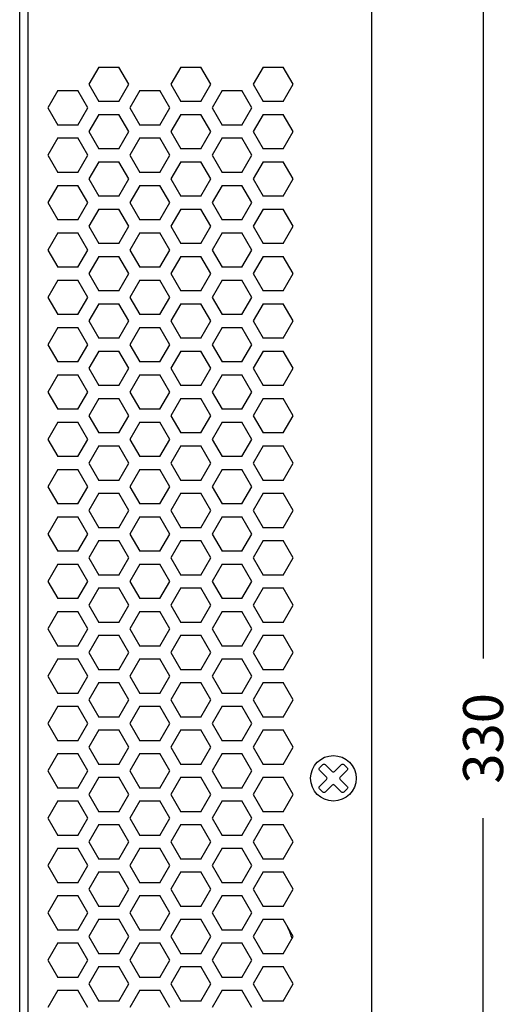
# Model space of a CAD drawing. Units: inches. Extents: x 7616 to 8319, y -4320 to -3728.
# Drawn here: x 8258 to 8319, y -4067 to -3943 of the extents above; entities that cross this region are included whole.
import ezdxf

# ---------------------------------------------------------------- set-up
doc = ezdxf.new("R2010")
doc.units = ezdxf.units.IN
doc.header["$LTSCALE"] = 1.21
doc.header["$MEASUREMENT"] = 0
doc.header["$PDMODE"] = 3
doc.header["$PDSIZE"] = 0.3125
doc.layers.get('0').update_dxf_attribs({"linetype": 'CONTINUOUS'})
doc.layers.get('Defpoints').update_dxf_attribs({"linetype": 'CONTINUOUS'})
doc.layers.add('摹荐', color=1, linetype='CONTINUOUS')
doc.styles.get("Standard").update_dxf_attribs({"font": 'txt', "width": 0.8})
doc.dimstyles.get("Standard").update_dxf_attribs({"dimtxt": 5, "dimasz": 5, "dimexe": 3, "dimexo": 3, "dimgap": 5, "dimtad": 0, "dimdec": 0, "dimzin": 4, "dimdsep": 46, "dimtxsty": 'Standard', "dimcen": 0.09, "dimadec": 0, "dimazin": 0, "dimtp": 0.0001, "dimtm": 0.0001, "dimtfac": 1, "dimtdec": 4, "dimtofl": 0, "dimtmove": 0, "dimatfit": 3, "dimfxl": 0, "dimtolj": 1, "dimtzin": 4, "dimarcsym": 0})

# ---------------------------------------------------------------- blocks, each defined once
blk = doc.blocks.new('*D14')
at = {"layer": 'Defpoints', "color": 0}
for p in [(8300.84, -3868.34), (8300.84, -4198.34), (8315.82, -4198.34)]:
    blk.add_point(p, dxfattribs=at)
at = {"layer": '摹荐', "color": 0, "lineweight": -2}
for p, q in [((8303.84, -3868.34), (8318.82, -3868.34)), ((8315.82, -3873.34), (8315.82, -4023.34)), ((8315.82, -4193.34), (8315.82, -4043.34)), ((8303.84, -4198.34), (8318.82, -4198.34))]:
    blk.add_line(p, q, dxfattribs=at)
at = {"layer": '摹荐', "color": 0}
for points in [[(8316.65, -3873.34), (8314.98, -3873.34), (8315.82, -3868.34)], [(8314.98, -4193.34), (8316.65, -4193.34), (8315.82, -4198.34)]]:
    blk.add_solid(points, dxfattribs=at)
at = {"layer": '摹荐', "color": 0, "insert": (8315.82, -4033.34), "char_height": 5, "attachment_point": 5, "rotation": 90}
blk.add_mtext('\\A1;330', dxfattribs=at)

msp = doc.modelspace()

# ---------------------------------------------------------------- linework, layer by layer
at = {"color": 7, "linetype": 'Continuous'}
for p, q in [((8258.84, -3868.34), (8258.84, -4189.24)), ((8257.84, -4189.24), (8257.84, -3869.34)), ((8301.84, -3869.34), (8301.84, -4189.24)), ((8267.73, -3949.25), (8266.48, -3951.41)), ((8267.73, -3949.25), (8270.23, -3949.25)), ((8271.48, -3951.41), (8270.23, -3949.25)), ((8278.01, -3949.25), (8276.76, -3951.41)), ((8278.01, -3949.25), (8280.51, -3949.25)), ((8281.76, -3951.41), (8280.51, -3949.25)), ((8288.29, -3949.25), (8287.04, -3951.41)), ((8288.29, -3949.25), (8290.79, -3949.25)), ((8292.04, -3951.41), (8290.79, -3949.25)), ((8262.59, -3952.21), (8261.34, -3954.38)), ((8262.59, -3952.21), (8265.09, -3952.21)), ((8266.34, -3954.38), (8265.09, -3952.21)), ((8266.48, -3951.41), (8267.73, -3953.58)), ((8270.23, -3953.58), (8271.48, -3951.41)), ((8272.87, -3952.21), (8271.62, -3954.38)), ((8272.87, -3952.21), (8275.37, -3952.21)), ((8276.62, -3954.38), (8275.37, -3952.21)), ((8276.76, -3951.41), (8278.01, -3953.58)), ((8280.51, -3953.58), (8281.76, -3951.41)), ((8283.15, -3952.21), (8281.9, -3954.38)), ((8283.15, -3952.21), (8285.65, -3952.21)), ((8286.9, -3954.38), (8285.65, -3952.21)), ((8287.04, -3951.41), (8288.29, -3953.58)), ((8290.79, -3953.58), (8292.04, -3951.41)), ((8270.23, -3953.58), (8267.73, -3953.58)), ((8280.51, -3953.58), (8278.01, -3953.58)), ((8290.79, -3953.58), (8288.29, -3953.58)), ((8261.34, -3954.38), (8262.59, -3956.54)), ((8265.09, -3956.54), (8266.34, -3954.38)), ((8271.62, -3954.38), (8272.87, -3956.54)), ((8275.37, -3956.54), (8276.62, -3954.38)), ((8281.9, -3954.38), (8283.15, -3956.54)), ((8285.65, -3956.54), (8286.9, -3954.38)), ((8267.73, -3955.18), (8266.48, -3957.34)), ((8267.73, -3955.18), (8270.23, -3955.18)), ((8271.48, -3957.34), (8270.23, -3955.18)), ((8278.01, -3955.18), (8276.76, -3957.34)), ((8278.01, -3955.18), (8280.51, -3955.18)), ((8281.76, -3957.34), (8280.51, -3955.18)), ((8288.29, -3955.18), (8287.04, -3957.34)), ((8288.29, -3955.18), (8290.79, -3955.18)), ((8292.04, -3957.34), (8290.79, -3955.18)), ((8265.09, -3956.54), (8262.59, -3956.54)), ((8266.48, -3957.34), (8267.73, -3959.51)), ((8270.23, -3959.51), (8271.48, -3957.34)), ((8275.37, -3956.54), (8272.87, -3956.54)), ((8276.76, -3957.34), (8278.01, -3959.51)), ((8280.51, -3959.51), (8281.76, -3957.34)), ((8285.65, -3956.54), (8283.15, -3956.54)), ((8287.04, -3957.34), (8288.29, -3959.51)), ((8290.79, -3959.51), (8292.04, -3957.34)), ((8262.59, -3958.14), (8261.34, -3960.31)), ((8262.59, -3958.14), (8265.09, -3958.14)), ((8266.34, -3960.31), (8265.09, -3958.14)), ((8272.87, -3958.14), (8271.62, -3960.31)), ((8272.87, -3958.14), (8275.37, -3958.14)), ((8276.62, -3960.31), (8275.37, -3958.14)), ((8283.15, -3958.14), (8281.9, -3960.31)), ((8283.15, -3958.14), (8285.65, -3958.14)), ((8286.9, -3960.31), (8285.65, -3958.14)), ((8270.23, -3959.51), (8267.73, -3959.51)), ((8280.51, -3959.51), (8278.01, -3959.51)), ((8290.79, -3959.51), (8288.29, -3959.51)), ((8261.34, -3960.31), (8262.59, -3962.47)), ((8265.09, -3962.47), (8266.34, -3960.31)), ((8267.73, -3961.11), (8266.48, -3963.27)), ((8267.73, -3961.11), (8270.23, -3961.11)), ((8271.48, -3963.27), (8270.23, -3961.11)), ((8271.62, -3960.31), (8272.87, -3962.47)), ((8275.37, -3962.47), (8276.62, -3960.31)), ((8278.01, -3961.11), (8276.76, -3963.27)), ((8278.01, -3961.11), (8280.51, -3961.11)), ((8281.76, -3963.27), (8280.51, -3961.11)), ((8281.9, -3960.31), (8283.15, -3962.47)), ((8285.65, -3962.47), (8286.9, -3960.31)), ((8288.29, -3961.11), (8287.04, -3963.27)), ((8288.29, -3961.11), (8290.79, -3961.11)), ((8292.04, -3963.27), (8290.79, -3961.11)), ((8265.09, -3962.47), (8262.59, -3962.47)), ((8266.48, -3963.27), (8267.73, -3965.44)), ((8270.23, -3965.44), (8271.48, -3963.27)), ((8275.37, -3962.47), (8272.87, -3962.47)), ((8276.76, -3963.27), (8278.01, -3965.44)), ((8280.51, -3965.44), (8281.76, -3963.27)), ((8285.65, -3962.47), (8283.15, -3962.47)), ((8287.04, -3963.27), (8288.29, -3965.44)), ((8290.79, -3965.44), (8292.04, -3963.27)), ((8262.59, -3964.07), (8261.34, -3966.24)), ((8262.59, -3964.07), (8265.09, -3964.07)), ((8266.34, -3966.24), (8265.09, -3964.07)), ((8272.87, -3964.07), (8271.62, -3966.24)), ((8272.87, -3964.07), (8275.37, -3964.07)), ((8276.62, -3966.24), (8275.37, -3964.07)), ((8283.15, -3964.07), (8281.9, -3966.24)), ((8283.15, -3964.07), (8285.65, -3964.07)), ((8286.9, -3966.24), (8285.65, -3964.07)), ((8270.23, -3965.44), (8267.73, -3965.44)), ((8280.51, -3965.44), (8278.01, -3965.44)), ((8290.79, -3965.44), (8288.29, -3965.44)), ((8261.34, -3966.24), (8262.59, -3968.4)), ((8265.09, -3968.4), (8266.34, -3966.24)), ((8267.73, -3967.04), (8266.48, -3969.2)), ((8267.73, -3967.04), (8270.23, -3967.04)), ((8271.48, -3969.2), (8270.23, -3967.04)), ((8271.62, -3966.24), (8272.87, -3968.4)), ((8275.37, -3968.4), (8276.62, -3966.24)), ((8278.01, -3967.04), (8276.76, -3969.2)), ((8278.01, -3967.04), (8280.51, -3967.04)), ((8281.76, -3969.2), (8280.51, -3967.04)), ((8281.9, -3966.24), (8283.15, -3968.4)), ((8285.65, -3968.4), (8286.9, -3966.24)), ((8288.29, -3967.04), (8287.04, -3969.2)), ((8288.29, -3967.04), (8290.79, -3967.04)), ((8292.04, -3969.2), (8290.79, -3967.04)), ((8265.09, -3968.4), (8262.59, -3968.4)), ((8275.37, -3968.4), (8272.87, -3968.4)), ((8285.65, -3968.4), (8283.15, -3968.4)), ((8266.48, -3969.2), (8267.73, -3971.37)), ((8270.23, -3971.37), (8271.48, -3969.2)), ((8276.76, -3969.2), (8278.01, -3971.37)), ((8280.51, -3971.37), (8281.76, -3969.2)), ((8287.04, -3969.2), (8288.29, -3971.37)), ((8290.79, -3971.37), (8292.04, -3969.2)), ((8262.59, -3970), (8261.34, -3972.17)), ((8262.59, -3970), (8265.09, -3970)), ((8266.34, -3972.17), (8265.09, -3970)), ((8272.87, -3970), (8271.62, -3972.17)), ((8272.87, -3970), (8275.37, -3970)), ((8276.62, -3972.17), (8275.37, -3970)), ((8283.15, -3970), (8281.9, -3972.17)), ((8283.15, -3970), (8285.65, -3970)), ((8286.9, -3972.17), (8285.65, -3970)), ((8261.34, -3972.17), (8262.59, -3974.33)), ((8265.09, -3974.33), (8266.34, -3972.17)), ((8270.23, -3971.37), (8267.73, -3971.37)), ((8271.62, -3972.17), (8272.87, -3974.33)), ((8275.37, -3974.33), (8276.62, -3972.17)), ((8280.51, -3971.37), (8278.01, -3971.37)), ((8281.9, -3972.17), (8283.15, -3974.33)), ((8285.65, -3974.33), (8286.9, -3972.17)), ((8290.79, -3971.37), (8288.29, -3971.37)), ((8267.73, -3972.97), (8266.48, -3975.13)), ((8267.73, -3972.97), (8270.23, -3972.97)), ((8271.48, -3975.13), (8270.23, -3972.97)), ((8278.01, -3972.97), (8276.76, -3975.13)), ((8278.01, -3972.97), (8280.51, -3972.97)), ((8281.76, -3975.13), (8280.51, -3972.97)), ((8288.29, -3972.97), (8287.04, -3975.13)), ((8288.29, -3972.97), (8290.79, -3972.97)), ((8292.04, -3975.13), (8290.79, -3972.97)), ((8265.09, -3974.33), (8262.59, -3974.33)), ((8275.37, -3974.33), (8272.87, -3974.33)), ((8285.65, -3974.33), (8283.15, -3974.33)), ((8262.59, -3975.93), (8261.34, -3978.1)), ((8262.59, -3975.93), (8265.09, -3975.93)), ((8266.34, -3978.1), (8265.09, -3975.93)), ((8266.48, -3975.13), (8267.73, -3977.3)), ((8270.23, -3977.3), (8271.48, -3975.13)), ((8272.87, -3975.93), (8271.62, -3978.1)), ((8272.87, -3975.93), (8275.37, -3975.93)), ((8276.62, -3978.1), (8275.37, -3975.93)), ((8276.76, -3975.13), (8278.01, -3977.3)), ((8280.51, -3977.3), (8281.76, -3975.13)), ((8283.15, -3975.93), (8281.9, -3978.1)), ((8283.15, -3975.93), (8285.65, -3975.93)), ((8286.9, -3978.1), (8285.65, -3975.93)), ((8287.04, -3975.13), (8288.29, -3977.3)), ((8290.79, -3977.3), (8292.04, -3975.13)), ((8261.34, -3978.1), (8262.59, -3980.26)), ((8265.09, -3980.26), (8266.34, -3978.1)), ((8270.23, -3977.3), (8267.73, -3977.3)), ((8271.62, -3978.1), (8272.87, -3980.26)), ((8275.37, -3980.26), (8276.62, -3978.1)), ((8280.51, -3977.3), (8278.01, -3977.3)), ((8281.9, -3978.1), (8283.15, -3980.26)), ((8285.65, -3980.26), (8286.9, -3978.1)), ((8290.79, -3977.3), (8288.29, -3977.3)), ((8267.73, -3978.9), (8266.48, -3981.06)), ((8267.73, -3978.9), (8270.23, -3978.9)), ((8271.48, -3981.06), (8270.23, -3978.9)), ((8278.01, -3978.9), (8276.76, -3981.06)), ((8278.01, -3978.9), (8280.51, -3978.9)), ((8281.76, -3981.06), (8280.51, -3978.9)), ((8288.29, -3978.9), (8287.04, -3981.06)), ((8288.29, -3978.9), (8290.79, -3978.9)), ((8292.04, -3981.06), (8290.79, -3978.9)), ((8265.09, -3980.26), (8262.59, -3980.26)), ((8275.37, -3980.26), (8272.87, -3980.26)), ((8285.65, -3980.26), (8283.15, -3980.26)), ((8262.59, -3981.86), (8261.34, -3984.03)), ((8262.59, -3981.86), (8265.09, -3981.86)), ((8266.34, -3984.03), (8265.09, -3981.86)), ((8266.48, -3981.06), (8267.73, -3983.23)), ((8270.23, -3983.23), (8271.48, -3981.06)), ((8272.87, -3981.86), (8271.62, -3984.03)), ((8272.87, -3981.86), (8275.37, -3981.86)), ((8276.62, -3984.03), (8275.37, -3981.86)), ((8276.76, -3981.06), (8278.01, -3983.23)), ((8280.51, -3983.23), (8281.76, -3981.06)), ((8283.15, -3981.86), (8281.9, -3984.03)), ((8283.15, -3981.86), (8285.65, -3981.86)), ((8286.9, -3984.03), (8285.65, -3981.86)), ((8287.04, -3981.06), (8288.29, -3983.23)), ((8290.79, -3983.23), (8292.04, -3981.06)), ((8270.23, -3983.23), (8267.73, -3983.23)), ((8280.51, -3983.23), (8278.01, -3983.23)), ((8290.79, -3983.23), (8288.29, -3983.23)), ((8261.34, -3984.03), (8262.59, -3986.19)), ((8265.09, -3986.19), (8266.34, -3984.03)), ((8271.62, -3984.03), (8272.87, -3986.19)), ((8275.37, -3986.19), (8276.62, -3984.03)), ((8281.9, -3984.03), (8283.15, -3986.19)), ((8285.65, -3986.19), (8286.9, -3984.03)), ((8267.73, -3984.83), (8266.48, -3986.99)), ((8267.73, -3984.83), (8270.23, -3984.83)), ((8271.48, -3986.99), (8270.23, -3984.83)), ((8278.01, -3984.83), (8276.76, -3986.99)), ((8278.01, -3984.83), (8280.51, -3984.83)), ((8281.76, -3986.99), (8280.51, -3984.83)), ((8288.29, -3984.83), (8287.04, -3986.99)), ((8288.29, -3984.83), (8290.79, -3984.83)), ((8292.04, -3986.99), (8290.79, -3984.83)), ((8265.09, -3986.19), (8262.59, -3986.19)), ((8266.48, -3986.99), (8267.73, -3989.16)), ((8270.23, -3989.16), (8271.48, -3986.99)), ((8275.37, -3986.19), (8272.87, -3986.19)), ((8276.76, -3986.99), (8278.01, -3989.16)), ((8280.51, -3989.16), (8281.76, -3986.99)), ((8285.65, -3986.19), (8283.15, -3986.19)), ((8287.04, -3986.99), (8288.29, -3989.16)), ((8290.79, -3989.16), (8292.04, -3986.99)), ((8262.59, -3987.79), (8261.34, -3989.96)), ((8262.59, -3987.79), (8265.09, -3987.79)), ((8266.34, -3989.96), (8265.09, -3987.79)), ((8272.87, -3987.79), (8271.62, -3989.96)), ((8272.87, -3987.79), (8275.37, -3987.79)), ((8276.62, -3989.96), (8275.37, -3987.79)), ((8283.15, -3987.79), (8281.9, -3989.96)), ((8283.15, -3987.79), (8285.65, -3987.79)), ((8286.9, -3989.96), (8285.65, -3987.79)), ((8270.23, -3989.16), (8267.73, -3989.16)), ((8280.51, -3989.16), (8278.01, -3989.16)), ((8290.79, -3989.16), (8288.29, -3989.16)), ((8261.34, -3989.96), (8262.59, -3992.12)), ((8265.09, -3992.12), (8266.34, -3989.96)), ((8267.73, -3990.76), (8266.48, -3992.92)), ((8267.73, -3990.76), (8270.23, -3990.76)), ((8271.48, -3992.92), (8270.23, -3990.76)), ((8271.62, -3989.96), (8272.87, -3992.12)), ((8275.37, -3992.12), (8276.62, -3989.96)), ((8278.01, -3990.76), (8276.76, -3992.92)), ((8278.01, -3990.76), (8280.51, -3990.76)), ((8281.76, -3992.92), (8280.51, -3990.76)), ((8281.9, -3989.96), (8283.15, -3992.12)), ((8285.65, -3992.12), (8286.9, -3989.96)), ((8288.29, -3990.76), (8287.04, -3992.92)), ((8288.29, -3990.76), (8290.79, -3990.76)), ((8292.04, -3992.92), (8290.79, -3990.76)), ((8265.09, -3992.12), (8262.59, -3992.12)), ((8266.48, -3992.92), (8267.73, -3995.09)), ((8270.23, -3995.09), (8271.48, -3992.92)), ((8275.37, -3992.12), (8272.87, -3992.12)), ((8276.76, -3992.92), (8278.01, -3995.09)), ((8280.51, -3995.09), (8281.76, -3992.92)), ((8285.65, -3992.12), (8283.15, -3992.12)), ((8287.04, -3992.92), (8288.29, -3995.09)), ((8290.79, -3995.09), (8292.04, -3992.92)), ((8262.59, -3993.72), (8261.34, -3995.89)), ((8262.59, -3993.72), (8265.09, -3993.72)), ((8266.34, -3995.89), (8265.09, -3993.72)), ((8272.87, -3993.72), (8271.62, -3995.89)), ((8272.87, -3993.72), (8275.37, -3993.72)), ((8276.62, -3995.89), (8275.37, -3993.72)), ((8283.15, -3993.72), (8281.9, -3995.89)), ((8283.15, -3993.72), (8285.65, -3993.72)), ((8286.9, -3995.89), (8285.65, -3993.72)), ((8270.23, -3995.09), (8267.73, -3995.09)), ((8280.51, -3995.09), (8278.01, -3995.09)), ((8290.79, -3995.09), (8288.29, -3995.09)), ((8261.34, -3995.89), (8262.59, -3998.05)), ((8265.09, -3998.05), (8266.34, -3995.89)), ((8267.73, -3996.69), (8266.48, -3998.85)), ((8267.73, -3996.69), (8270.23, -3996.69)), ((8271.48, -3998.85), (8270.23, -3996.69)), ((8271.62, -3995.89), (8272.87, -3998.05)), ((8275.37, -3998.05), (8276.62, -3995.89)), ((8278.01, -3996.69), (8276.76, -3998.85)), ((8278.01, -3996.69), (8280.51, -3996.69)), ((8281.76, -3998.85), (8280.51, -3996.69)), ((8281.9, -3995.89), (8283.15, -3998.05)), ((8285.65, -3998.05), (8286.9, -3995.89)), ((8288.29, -3996.69), (8287.04, -3998.85)), ((8288.29, -3996.69), (8290.79, -3996.69)), ((8292.04, -3998.85), (8290.79, -3996.69)), ((8265.09, -3998.05), (8262.59, -3998.05)), ((8275.37, -3998.05), (8272.87, -3998.05)), ((8285.65, -3998.05), (8283.15, -3998.05)), ((8266.48, -3998.85), (8267.73, -4001.02)), ((8270.23, -4001.02), (8271.48, -3998.85)), ((8276.76, -3998.85), (8278.01, -4001.02)), ((8280.51, -4001.02), (8281.76, -3998.85)), ((8287.04, -3998.85), (8288.29, -4001.02)), ((8290.79, -4001.02), (8292.04, -3998.85)), ((8262.59, -3999.65), (8261.34, -4001.82)), ((8262.59, -3999.65), (8265.09, -3999.65)), ((8266.34, -4001.82), (8265.09, -3999.65)), ((8272.87, -3999.65), (8271.62, -4001.82)), ((8272.87, -3999.65), (8275.37, -3999.65)), ((8276.62, -4001.82), (8275.37, -3999.65)), ((8283.15, -3999.65), (8281.9, -4001.82)), ((8283.15, -3999.65), (8285.65, -3999.65)), ((8286.9, -4001.82), (8285.65, -3999.65)), ((8261.34, -4001.82), (8262.59, -4003.98)), ((8265.09, -4003.98), (8266.34, -4001.82)), ((8270.23, -4001.02), (8267.73, -4001.02)), ((8271.62, -4001.82), (8272.87, -4003.98)), ((8275.37, -4003.98), (8276.62, -4001.82)), ((8280.51, -4001.02), (8278.01, -4001.02)), ((8281.9, -4001.82), (8283.15, -4003.98)), ((8285.65, -4003.98), (8286.9, -4001.82)), ((8290.79, -4001.02), (8288.29, -4001.02)), ((8267.73, -4002.62), (8266.48, -4004.78)), ((8267.73, -4002.62), (8270.23, -4002.62)), ((8271.48, -4004.78), (8270.23, -4002.62)), ((8278.01, -4002.62), (8276.76, -4004.78)), ((8278.01, -4002.62), (8280.51, -4002.62)), ((8281.76, -4004.78), (8280.51, -4002.62)), ((8288.29, -4002.62), (8287.04, -4004.78)), ((8288.29, -4002.62), (8290.79, -4002.62)), ((8292.04, -4004.78), (8290.79, -4002.62)), ((8265.09, -4003.98), (8262.59, -4003.98)), ((8275.37, -4003.98), (8272.87, -4003.98)), ((8285.65, -4003.98), (8283.15, -4003.98)), ((8262.59, -4005.58), (8261.34, -4007.75)), ((8262.59, -4005.58), (8265.09, -4005.58)), ((8266.34, -4007.75), (8265.09, -4005.58)), ((8266.48, -4004.78), (8267.73, -4006.95)), ((8270.23, -4006.95), (8271.48, -4004.78)), ((8272.87, -4005.58), (8271.62, -4007.75)), ((8272.87, -4005.58), (8275.37, -4005.58)), ((8276.62, -4007.75), (8275.37, -4005.58)), ((8276.76, -4004.78), (8278.01, -4006.95)), ((8280.51, -4006.95), (8281.76, -4004.78)), ((8283.15, -4005.58), (8281.9, -4007.75)), ((8283.15, -4005.58), (8285.65, -4005.58)), ((8286.9, -4007.75), (8285.65, -4005.58)), ((8287.04, -4004.78), (8288.29, -4006.95)), ((8290.79, -4006.95), (8292.04, -4004.78)), ((8261.34, -4007.75), (8262.59, -4009.91)), ((8265.09, -4009.91), (8266.34, -4007.75)), ((8270.23, -4006.95), (8267.73, -4006.95)), ((8271.62, -4007.75), (8272.87, -4009.91)), ((8275.37, -4009.91), (8276.62, -4007.75)), ((8280.51, -4006.95), (8278.01, -4006.95)), ((8281.9, -4007.75), (8283.15, -4009.91)), ((8285.65, -4009.91), (8286.9, -4007.75)), ((8290.79, -4006.95), (8288.29, -4006.95)), ((8267.73, -4008.55), (8266.48, -4010.71)), ((8267.73, -4008.55), (8270.23, -4008.55)), ((8271.48, -4010.71), (8270.23, -4008.55)), ((8278.01, -4008.55), (8276.76, -4010.71)), ((8278.01, -4008.55), (8280.51, -4008.55)), ((8281.76, -4010.71), (8280.51, -4008.55)), ((8288.29, -4008.55), (8287.04, -4010.71)), ((8288.29, -4008.55), (8290.79, -4008.55)), ((8292.04, -4010.71), (8290.79, -4008.55)), ((8265.09, -4009.91), (8262.59, -4009.91)), ((8275.37, -4009.91), (8272.87, -4009.91)), ((8285.65, -4009.91), (8283.15, -4009.91)), ((8262.59, -4011.51), (8261.34, -4013.68)), ((8262.59, -4011.51), (8265.09, -4011.51)), ((8266.34, -4013.68), (8265.09, -4011.51)), ((8266.48, -4010.71), (8267.73, -4012.88)), ((8270.23, -4012.88), (8271.48, -4010.71)), ((8272.87, -4011.51), (8271.62, -4013.68)), ((8272.87, -4011.51), (8275.37, -4011.51)), ((8276.62, -4013.68), (8275.37, -4011.51)), ((8276.76, -4010.71), (8278.01, -4012.88)), ((8280.51, -4012.88), (8281.76, -4010.71)), ((8283.15, -4011.51), (8281.9, -4013.68)), ((8283.15, -4011.51), (8285.65, -4011.51)), ((8286.9, -4013.68), (8285.65, -4011.51)), ((8287.04, -4010.71), (8288.29, -4012.88)), ((8290.79, -4012.88), (8292.04, -4010.71)), ((8270.23, -4012.88), (8267.73, -4012.88)), ((8280.51, -4012.88), (8278.01, -4012.88)), ((8290.79, -4012.88), (8288.29, -4012.88)), ((8261.34, -4013.68), (8262.59, -4015.84)), ((8265.09, -4015.84), (8266.34, -4013.68)), ((8271.62, -4013.68), (8272.87, -4015.84)), ((8275.37, -4015.84), (8276.62, -4013.68)), ((8281.9, -4013.68), (8283.15, -4015.84)), ((8285.65, -4015.84), (8286.9, -4013.68)), ((8267.73, -4014.48), (8266.48, -4016.64)), ((8267.73, -4014.48), (8270.23, -4014.48)), ((8271.48, -4016.64), (8270.23, -4014.48)), ((8278.01, -4014.48), (8276.76, -4016.64)), ((8278.01, -4014.48), (8280.51, -4014.48)), ((8281.76, -4016.64), (8280.51, -4014.48)), ((8288.29, -4014.48), (8287.04, -4016.64)), ((8288.29, -4014.48), (8290.79, -4014.48)), ((8292.04, -4016.64), (8290.79, -4014.48)), ((8265.09, -4015.84), (8262.59, -4015.84)), ((8266.48, -4016.64), (8267.73, -4018.81)), ((8270.23, -4018.81), (8271.48, -4016.64)), ((8275.37, -4015.84), (8272.87, -4015.84)), ((8276.76, -4016.64), (8278.01, -4018.81)), ((8280.51, -4018.81), (8281.76, -4016.64)), ((8285.65, -4015.84), (8283.15, -4015.84)), ((8287.04, -4016.64), (8288.29, -4018.81)), ((8290.79, -4018.81), (8292.04, -4016.64)), ((8262.59, -4017.44), (8261.34, -4019.61)), ((8262.59, -4017.44), (8265.09, -4017.44)), ((8266.34, -4019.61), (8265.09, -4017.44)), ((8272.87, -4017.44), (8271.62, -4019.61)), ((8272.87, -4017.44), (8275.37, -4017.44)), ((8276.62, -4019.61), (8275.37, -4017.44)), ((8283.15, -4017.44), (8281.9, -4019.61)), ((8283.15, -4017.44), (8285.65, -4017.44)), ((8286.9, -4019.61), (8285.65, -4017.44)), ((8270.23, -4018.81), (8267.73, -4018.81)), ((8280.51, -4018.81), (8278.01, -4018.81)), ((8290.79, -4018.81), (8288.29, -4018.81)), ((8261.34, -4019.61), (8262.59, -4021.77)), ((8265.09, -4021.77), (8266.34, -4019.61)), ((8267.73, -4020.41), (8266.48, -4022.57)), ((8267.73, -4020.41), (8270.23, -4020.41)), ((8271.48, -4022.57), (8270.23, -4020.41)), ((8271.62, -4019.61), (8272.87, -4021.77)), ((8275.37, -4021.77), (8276.62, -4019.61)), ((8278.01, -4020.41), (8276.76, -4022.57)), ((8278.01, -4020.41), (8280.51, -4020.41)), ((8281.76, -4022.57), (8280.51, -4020.41)), ((8281.9, -4019.61), (8283.15, -4021.77)), ((8285.65, -4021.77), (8286.9, -4019.61)), ((8288.29, -4020.41), (8287.04, -4022.57)), ((8288.29, -4020.41), (8290.79, -4020.41)), ((8292.04, -4022.57), (8290.79, -4020.41)), ((8265.09, -4021.77), (8262.59, -4021.77)), ((8266.48, -4022.57), (8267.73, -4024.74)), ((8270.23, -4024.74), (8271.48, -4022.57)), ((8275.37, -4021.77), (8272.87, -4021.77)), ((8276.76, -4022.57), (8278.01, -4024.74)), ((8280.51, -4024.74), (8281.76, -4022.57)), ((8285.65, -4021.77), (8283.15, -4021.77)), ((8287.04, -4022.57), (8288.29, -4024.74)), ((8290.79, -4024.74), (8292.04, -4022.57)), ((8262.59, -4023.37), (8261.34, -4025.54)), ((8262.59, -4023.37), (8265.09, -4023.37)), ((8266.34, -4025.54), (8265.09, -4023.37)), ((8272.87, -4023.37), (8271.62, -4025.54)), ((8272.87, -4023.37), (8275.37, -4023.37)), ((8276.62, -4025.54), (8275.37, -4023.37)), ((8283.15, -4023.37), (8281.9, -4025.54)), ((8283.15, -4023.37), (8285.65, -4023.37)), ((8286.9, -4025.54), (8285.65, -4023.37)), ((8270.23, -4024.74), (8267.73, -4024.74)), ((8280.51, -4024.74), (8278.01, -4024.74)), ((8290.79, -4024.74), (8288.29, -4024.74)), ((8261.34, -4025.54), (8262.59, -4027.7)), ((8265.09, -4027.7), (8266.34, -4025.54)), ((8267.73, -4026.34), (8266.48, -4028.5)), ((8267.73, -4026.34), (8270.23, -4026.34)), ((8271.48, -4028.5), (8270.23, -4026.34)), ((8271.62, -4025.54), (8272.87, -4027.7)), ((8275.37, -4027.7), (8276.62, -4025.54)), ((8278.01, -4026.34), (8276.76, -4028.5)), ((8278.01, -4026.34), (8280.51, -4026.34)), ((8281.76, -4028.5), (8280.51, -4026.34)), ((8281.9, -4025.54), (8283.15, -4027.7)), ((8285.65, -4027.7), (8286.9, -4025.54)), ((8288.29, -4026.34), (8287.04, -4028.5)), ((8288.29, -4026.34), (8290.79, -4026.34)), ((8292.04, -4028.5), (8290.79, -4026.34)), ((8265.09, -4027.7), (8262.59, -4027.7)), ((8275.37, -4027.7), (8272.87, -4027.7)), ((8285.65, -4027.7), (8283.15, -4027.7)), ((8266.48, -4028.5), (8267.73, -4030.67)), ((8270.23, -4030.67), (8271.48, -4028.5)), ((8276.76, -4028.5), (8278.01, -4030.67)), ((8280.51, -4030.67), (8281.76, -4028.5)), ((8287.04, -4028.5), (8288.29, -4030.67)), ((8290.79, -4030.67), (8292.04, -4028.5)), ((8262.59, -4029.3), (8261.34, -4031.47)), ((8262.59, -4029.3), (8265.09, -4029.3)), ((8266.34, -4031.47), (8265.09, -4029.3)), ((8272.87, -4029.3), (8271.62, -4031.47)), ((8272.87, -4029.3), (8275.37, -4029.3)), ((8276.62, -4031.47), (8275.37, -4029.3)), ((8283.15, -4029.3), (8281.9, -4031.47)), ((8283.15, -4029.3), (8285.65, -4029.3)), ((8286.9, -4031.47), (8285.65, -4029.3)), ((8261.34, -4031.47), (8262.59, -4033.63)), ((8265.09, -4033.63), (8266.34, -4031.47)), ((8270.23, -4030.67), (8267.73, -4030.67)), ((8271.62, -4031.47), (8272.87, -4033.63)), ((8275.37, -4033.63), (8276.62, -4031.47)), ((8280.51, -4030.67), (8278.01, -4030.67)), ((8281.9, -4031.47), (8283.15, -4033.63)), ((8285.65, -4033.63), (8286.9, -4031.47)), ((8290.79, -4030.67), (8288.29, -4030.67)), ((8267.73, -4032.27), (8266.48, -4034.43)), ((8267.73, -4032.27), (8270.23, -4032.27)), ((8271.48, -4034.43), (8270.23, -4032.27)), ((8278.01, -4032.27), (8276.76, -4034.43)), ((8278.01, -4032.27), (8280.51, -4032.27)), ((8281.76, -4034.43), (8280.51, -4032.27)), ((8288.29, -4032.27), (8287.04, -4034.43)), ((8288.29, -4032.27), (8290.79, -4032.27)), ((8292.04, -4034.43), (8290.79, -4032.27)), ((8265.09, -4033.63), (8262.59, -4033.63)), ((8275.37, -4033.63), (8272.87, -4033.63)), ((8285.65, -4033.63), (8283.15, -4033.63)), ((8266.48, -4034.43), (8267.73, -4036.6)), ((8270.23, -4036.6), (8271.48, -4034.43)), ((8276.76, -4034.43), (8278.01, -4036.6)), ((8280.51, -4036.6), (8281.76, -4034.43)), ((8287.04, -4034.43), (8288.29, -4036.6)), ((8290.79, -4036.6), (8292.04, -4034.43)), ((8262.59, -4035.23), (8261.34, -4037.4)), ((8262.59, -4035.23), (8265.09, -4035.23)), ((8266.34, -4037.4), (8265.09, -4035.23)), ((8272.87, -4035.23), (8271.62, -4037.4)), ((8272.87, -4035.23), (8275.37, -4035.23)), ((8276.62, -4037.4), (8275.37, -4035.23)), ((8283.15, -4035.23), (8281.9, -4037.4)), ((8283.15, -4035.23), (8285.65, -4035.23)), ((8286.9, -4037.4), (8285.65, -4035.23)), ((8261.34, -4037.4), (8262.59, -4039.56)), ((8265.09, -4039.56), (8266.34, -4037.4)), ((8270.23, -4036.6), (8267.73, -4036.6)), ((8271.62, -4037.4), (8272.87, -4039.56)), ((8275.37, -4039.56), (8276.62, -4037.4)), ((8280.51, -4036.6), (8278.01, -4036.6)), ((8281.9, -4037.4), (8283.15, -4039.56)), ((8285.65, -4039.56), (8286.9, -4037.4)), ((8290.79, -4036.6), (8288.29, -4036.6)), ((8267.73, -4038.2), (8266.48, -4040.36)), ((8267.73, -4038.2), (8270.23, -4038.2)), ((8271.48, -4040.36), (8270.23, -4038.2)), ((8278.01, -4038.2), (8276.76, -4040.36)), ((8278.01, -4038.2), (8280.51, -4038.2)), ((8281.76, -4040.36), (8280.51, -4038.2)), ((8288.29, -4038.2), (8287.04, -4040.36)), ((8288.29, -4038.2), (8290.79, -4038.2)), ((8292.04, -4040.36), (8290.79, -4038.2)), ((8265.09, -4039.56), (8262.59, -4039.56)), ((8275.37, -4039.56), (8272.87, -4039.56)), ((8285.65, -4039.56), (8283.15, -4039.56)), ((8262.59, -4041.16), (8261.34, -4043.33)), ((8262.59, -4041.16), (8265.09, -4041.16)), ((8266.34, -4043.33), (8265.09, -4041.16)), ((8266.48, -4040.36), (8267.73, -4042.53)), ((8270.23, -4042.53), (8271.48, -4040.36)), ((8272.87, -4041.16), (8271.62, -4043.33)), ((8272.87, -4041.16), (8275.37, -4041.16)), ((8276.62, -4043.33), (8275.37, -4041.16)), ((8276.76, -4040.36), (8278.01, -4042.53)), ((8280.51, -4042.53), (8281.76, -4040.36)), ((8283.15, -4041.16), (8281.9, -4043.33)), ((8283.15, -4041.16), (8285.65, -4041.16)), ((8286.9, -4043.33), (8285.65, -4041.16)), ((8287.04, -4040.36), (8288.29, -4042.53)), ((8290.79, -4042.53), (8292.04, -4040.36)), ((8270.23, -4042.53), (8267.73, -4042.53)), ((8280.51, -4042.53), (8278.01, -4042.53)), ((8290.79, -4042.53), (8288.29, -4042.53)), ((8261.34, -4043.33), (8262.59, -4045.49)), ((8265.09, -4045.49), (8266.34, -4043.33)), ((8271.62, -4043.33), (8272.87, -4045.49)), ((8275.37, -4045.49), (8276.62, -4043.33)), ((8281.9, -4043.33), (8283.15, -4045.49)), ((8285.65, -4045.49), (8286.9, -4043.33)), ((8267.73, -4044.13), (8266.48, -4046.29)), ((8267.73, -4044.13), (8270.23, -4044.13)), ((8271.48, -4046.29), (8270.23, -4044.13)), ((8278.01, -4044.13), (8276.76, -4046.29)), ((8278.01, -4044.13), (8280.51, -4044.13)), ((8281.76, -4046.29), (8280.51, -4044.13)), ((8288.29, -4044.13), (8287.04, -4046.29)), ((8288.29, -4044.13), (8290.79, -4044.13)), ((8292.04, -4046.29), (8290.79, -4044.13)), ((8265.09, -4045.49), (8262.59, -4045.49)), ((8266.48, -4046.29), (8267.73, -4048.46)), ((8270.23, -4048.46), (8271.48, -4046.29)), ((8275.37, -4045.49), (8272.87, -4045.49)), ((8276.76, -4046.29), (8278.01, -4048.46)), ((8280.51, -4048.46), (8281.76, -4046.29)), ((8285.65, -4045.49), (8283.15, -4045.49)), ((8287.04, -4046.29), (8288.29, -4048.46)), ((8290.79, -4048.46), (8292.04, -4046.29)), ((8262.59, -4047.09), (8261.34, -4049.26)), ((8262.59, -4047.09), (8265.09, -4047.09)), ((8266.34, -4049.26), (8265.09, -4047.09)), ((8272.87, -4047.09), (8271.62, -4049.26)), ((8272.87, -4047.09), (8275.37, -4047.09)), ((8276.62, -4049.26), (8275.37, -4047.09)), ((8283.15, -4047.09), (8281.9, -4049.26)), ((8283.15, -4047.09), (8285.65, -4047.09)), ((8286.9, -4049.26), (8285.65, -4047.09)), ((8270.23, -4048.46), (8267.73, -4048.46)), ((8280.51, -4048.46), (8278.01, -4048.46)), ((8290.79, -4048.46), (8288.29, -4048.46)), ((8261.34, -4049.26), (8262.59, -4051.42)), ((8265.09, -4051.42), (8266.34, -4049.26)), ((8271.62, -4049.26), (8272.87, -4051.42)), ((8275.37, -4051.42), (8276.62, -4049.26)), ((8281.9, -4049.26), (8283.15, -4051.42)), ((8285.65, -4051.42), (8286.9, -4049.26)), ((8267.73, -4050.06), (8266.48, -4052.22)), ((8267.73, -4050.06), (8270.23, -4050.06)), ((8271.48, -4052.22), (8270.23, -4050.06)), ((8278.01, -4050.06), (8276.76, -4052.22)), ((8278.01, -4050.06), (8280.51, -4050.06)), ((8281.76, -4052.22), (8280.51, -4050.06)), ((8288.29, -4050.06), (8287.04, -4052.22)), ((8288.29, -4050.06), (8290.79, -4050.06)), ((8292.04, -4052.22), (8290.79, -4050.06)), ((8265.09, -4051.42), (8262.59, -4051.42)), ((8266.48, -4052.22), (8267.73, -4054.39)), ((8270.23, -4054.39), (8271.48, -4052.22)), ((8275.37, -4051.42), (8272.87, -4051.42)), ((8276.76, -4052.22), (8278.01, -4054.39)), ((8280.51, -4054.39), (8281.76, -4052.22)), ((8285.65, -4051.42), (8283.15, -4051.42)), ((8287.04, -4052.22), (8288.29, -4054.39)), ((8290.79, -4054.39), (8292.04, -4052.22)), ((8262.59, -4053.02), (8261.34, -4055.19)), ((8262.59, -4053.02), (8265.09, -4053.02)), ((8266.34, -4055.19), (8265.09, -4053.02)), ((8272.87, -4053.02), (8271.62, -4055.19)), ((8272.87, -4053.02), (8275.37, -4053.02)), ((8276.62, -4055.19), (8275.37, -4053.02)), ((8283.15, -4053.02), (8281.9, -4055.19)), ((8283.15, -4053.02), (8285.65, -4053.02)), ((8286.9, -4055.19), (8285.65, -4053.02)), ((8270.23, -4054.39), (8267.73, -4054.39)), ((8280.51, -4054.39), (8278.01, -4054.39)), ((8290.79, -4054.39), (8288.29, -4054.39)), ((8261.34, -4055.19), (8262.59, -4057.35)), ((8265.09, -4057.35), (8266.34, -4055.19)), ((8267.73, -4055.99), (8266.48, -4058.15)), ((8267.73, -4055.99), (8270.23, -4055.99)), ((8271.48, -4058.15), (8270.23, -4055.99)), ((8271.62, -4055.19), (8272.87, -4057.35)), ((8275.37, -4057.35), (8276.62, -4055.19)), ((8278.01, -4055.99), (8276.76, -4058.15)), ((8278.01, -4055.99), (8280.51, -4055.99)), ((8281.76, -4058.15), (8280.51, -4055.99)), ((8281.9, -4055.19), (8283.15, -4057.35)), ((8285.65, -4057.35), (8286.9, -4055.19)), ((8288.29, -4055.99), (8287.04, -4058.15)), ((8288.29, -4055.99), (8290.79, -4055.99)), ((8292.04, -4058.15), (8290.79, -4055.99)), ((8265.09, -4057.35), (8262.59, -4057.35)), ((8275.37, -4057.35), (8272.87, -4057.35)), ((8285.65, -4057.35), (8283.15, -4057.35)), ((8266.48, -4058.15), (8267.73, -4060.32)), ((8270.23, -4060.32), (8271.48, -4058.15)), ((8276.76, -4058.15), (8278.01, -4060.32)), ((8280.51, -4060.32), (8281.76, -4058.15)), ((8287.04, -4058.15), (8288.29, -4060.32)), ((8290.79, -4060.32), (8292.04, -4058.15)), ((8262.59, -4058.95), (8261.34, -4061.12)), ((8262.59, -4058.95), (8265.09, -4058.95)), ((8266.34, -4061.12), (8265.09, -4058.95)), ((8272.87, -4058.95), (8271.62, -4061.12)), ((8272.87, -4058.95), (8275.37, -4058.95)), ((8276.62, -4061.12), (8275.37, -4058.95)), ((8283.15, -4058.95), (8281.9, -4061.12)), ((8283.15, -4058.95), (8285.65, -4058.95)), ((8286.9, -4061.12), (8285.65, -4058.95)), ((8261.34, -4061.12), (8262.59, -4063.28)), ((8265.09, -4063.28), (8266.34, -4061.12)), ((8270.23, -4060.32), (8267.73, -4060.32)), ((8271.62, -4061.12), (8272.87, -4063.28)), ((8275.37, -4063.28), (8276.62, -4061.12)), ((8280.51, -4060.32), (8278.01, -4060.32)), ((8281.9, -4061.12), (8283.15, -4063.28)), ((8285.65, -4063.28), (8286.9, -4061.12)), ((8290.79, -4060.32), (8288.29, -4060.32)), ((8267.73, -4061.92), (8266.48, -4064.08)), ((8267.73, -4061.92), (8270.23, -4061.92)), ((8271.48, -4064.08), (8270.23, -4061.92)), ((8278.01, -4061.92), (8276.76, -4064.08)), ((8278.01, -4061.92), (8280.51, -4061.92)), ((8281.76, -4064.08), (8280.51, -4061.92)), ((8288.29, -4061.92), (8287.04, -4064.08)), ((8288.29, -4061.92), (8290.79, -4061.92)), ((8292.04, -4064.08), (8290.79, -4061.92)), ((8265.09, -4063.28), (8262.59, -4063.28)), ((8275.37, -4063.28), (8272.87, -4063.28)), ((8285.65, -4063.28), (8283.15, -4063.28)), ((8266.48, -4064.08), (8267.73, -4066.25)), ((8270.23, -4066.25), (8271.48, -4064.08)), ((8276.76, -4064.08), (8278.01, -4066.25)), ((8280.51, -4066.25), (8281.76, -4064.08)), ((8287.04, -4064.08), (8288.29, -4066.25)), ((8290.79, -4066.25), (8292.04, -4064.08)), ((8262.59, -4064.88), (8261.34, -4067.05)), ((8262.59, -4064.88), (8265.09, -4064.88)), ((8266.34, -4067.05), (8265.09, -4064.88)), ((8272.87, -4064.88), (8271.62, -4067.05)), ((8272.87, -4064.88), (8275.37, -4064.88)), ((8276.62, -4067.05), (8275.37, -4064.88)), ((8283.15, -4064.88), (8281.9, -4067.05)), ((8283.15, -4064.88), (8285.65, -4064.88)), ((8286.9, -4067.05), (8285.65, -4064.88)), ((8270.23, -4066.25), (8267.73, -4066.25)), ((8280.51, -4066.25), (8278.01, -4066.25)), ((8290.79, -4066.25), (8288.29, -4066.25))]:
    msp.add_line(p, q, dxfattribs=at)
msp.add_lwpolyline([(8298.82, -4039.65), (8298.39, -4040.07, -0.414214), (8298.11, -4040.07), (8297.23, -4039.19, 0.414214), (8296.94, -4039.19), (8296.06, -4040.07, -0.414214), (8295.78, -4040.07), (8295.35, -4039.65, -0.414214), (8295.35, -4039.36), (8296.24, -4038.48, 0.414214), (8296.24, -4038.2), (8295.35, -4037.31, -0.414214), (8295.35, -4037.03), (8295.78, -4036.61, -0.414214), (8296.06, -4036.61), (8296.94, -4037.49, 0.414214), (8297.23, -4037.49), (8298.11, -4036.61, -0.414214), (8298.39, -4036.61), (8298.82, -4037.03, -0.414214), (8298.82, -4037.31), (8297.93, -4038.2, 0.414214), (8297.93, -4038.48), (8298.82, -4039.36, -0.414214)], format="xyb", close=True, dxfattribs=at)
msp.add_circle((8297.09, -4038.34), 2.85, dxfattribs=at)
msp.add_arc((8279.64, -4062.34), 12.9, 17.5723, 24.1997, dxfattribs=at)

# ---------------------------------------------------------------- dimensions: what is measured, and where the dimension line sits
at = {"layer": '摹荐'}
dim = msp.add_linear_dim(base=(8315.82, -4198.34), p1=(8300.84, -3868.34), p2=(8300.84, -4198.34), angle=90, dimstyle='Standard', dxfattribs=at)
dim.commit()
dim.dimension.update_dxf_attribs({"geometry": '*D14', "text_midpoint": (8315.82, -4033.34)})

doc.saveas('drawing.dxf')
